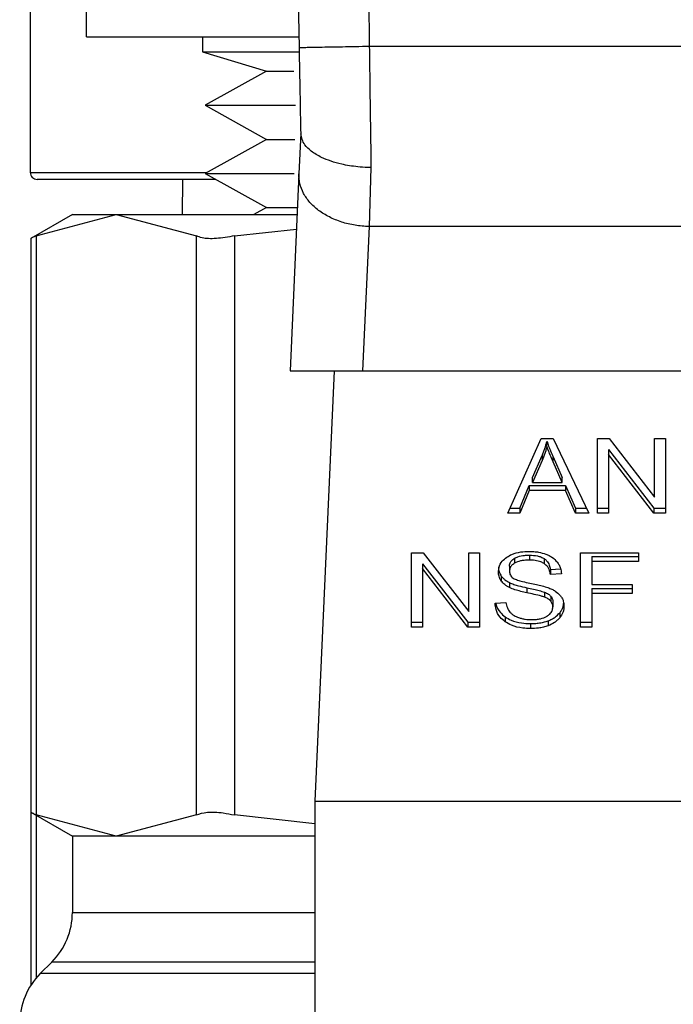
# Model space of a CAD drawing. Extents: x 0.4 to 10.6, y 0.4 to 8.1.
# Drawn here: x 7.1 to 7.1, y 3.5 to 3.6 of the extents above; entities that cross this region are included whole.
import ezdxf

# ---------------------------------------------------------------- set-up
doc = ezdxf.new("R2010")
doc.units = 0
doc.linetypes.add('SLD-SOLID', pattern=[0])
doc.layers.get('0').update_dxf_attribs({"linetype": 'CONTINUOUS'})

msp = doc.modelspace()

# ---------------------------------------------------------------- linework, layer by layer
at = {"color": 7, "linetype": 'SLD-SOLID'}
for p, q in [((7.09941295471687, 3.63622237760855), (7.09941295471687, 3.589815703035748)), ((7.102558625044484, 3.597425943121605), (7.102558625044484, 3.610425944944474)), ((7.102558625044484, 3.597425943121605), (7.114466060822103, 3.597425943121605)), ((7.109058581956428, 3.597425943121605), (7.109058581956428, 3.596573526302131)), ((7.149703552422261, 3.59687333883867), (7.118413636552705, 3.596873837499576)), ((7.109058581956428, 3.596573526302131), (7.112660497680124, 3.595490141484151)), ((7.109058581956428, 3.596573526302131), (7.114465884824138, 3.596573526302131)), ((7.112660497680124, 3.595490141484151), (7.109207006908477, 3.593580006216863)), ((7.112660497680124, 3.595490141484151), (7.114186810714691, 3.595490141484151)), ((7.109207006908477, 3.593580006216863), (7.112660497680124, 3.591669841616581)), ((7.109207006908477, 3.593580006216863), (7.114269295095159, 3.593580006216863)), ((7.114569312962659, 3.592011101674315), (7.114467762135783, 3.589741607891701)), ((7.112660497680124, 3.591669841616581), (7.109207006908477, 3.589759706349293)), ((7.112660497680124, 3.591669841616581), (7.114237439463158, 3.591669841616581)), ((7.109207006908477, 3.589759706349293), (7.112660497680124, 3.587849571082006)), ((7.109207006908477, 3.589759706349293), (7.114201007884018, 3.589759706349293)), ((7.114467762135783, 3.589741607891701), (7.113973501178862, 3.578693658185226)), ((7.118508088794918, 3.59009245983863), (7.118400847367115, 3.58678161541912)), ((7.109817543855502, 3.58942199558389), (7.099806662168729, 3.58942199558389)), ((7.107948504113475, 3.58942199558389), (7.107921400426579, 3.587453516990589)), ((7.101775140762029, 3.587453516990589), (7.099439589075854, 3.586105079234524)), ((7.099739313613411, 3.586259018789534), (7.104232541707256, 3.587453516990589)), ((7.101775140762029, 3.587453516990589), (7.104232541707256, 3.587453516990589)), ((7.104232541707256, 3.587453516990589), (7.108725828467091, 3.586259018789534)), ((7.104232541707256, 3.587453516990589), (7.114365389985061, 3.587453516990589)), ((7.112660497680124, 3.587849571082006), (7.111944420618974, 3.587453516990589)), ((7.112660497680124, 3.587849571082006), (7.114383107113726, 3.587849571082006)), ((7.110856518519845, 3.586259018789534), (7.1143290757379, 3.586641403705525)), ((7.118400847367115, 3.58678161541912), (7.118038995547257, 3.578693658185226)), ((7.149716341607852, 3.586781762084093), (7.118400847367115, 3.58678161541912)), ((7.099439589075854, 3.586124556342856), (7.099439589075854, 3.553939954808786)), ((7.099739313613411, 3.586259018789534), (7.099739313613411, 3.553805463029113)), ((7.108725828467091, 3.553805463029113), (7.108725828467091, 3.586259018789534)), ((7.110856518519845, 3.586259018789534), (7.110856518519845, 3.553805463029113)), ((7.113973501178862, 3.578693658185226), (7.118038995547257, 3.578693658185226)), ((7.116436592725018, 3.578693658185226), (7.115357842520166, 3.554579502087349)), ((7.118038995547257, 3.578693658185226), (7.150078193427709, 3.578693658185226)), ((7.12617655487481, 3.570726024894672), (7.128041663995577, 3.574901840655293)), ((7.128041663995577, 3.574901840655293), (7.128726472084616, 3.574901840655293)), ((7.128367905560141, 3.574463195055897), (7.128367905560141, 3.574741565173475)), ((7.128726472084616, 3.574901840655293), (7.130712433142624, 3.570726024894672)), ((7.131199830178839, 3.574901840655293), (7.131856478593181, 3.574901840655293)), ((7.131199830178839, 3.570726024894672), (7.131199830178839, 3.574901840655293)), ((7.131856478593181, 3.574901840655293), (7.134402347849749, 3.571614726628314)), ((7.134402347849749, 3.574901840655293), (7.135014644776442, 3.574901840655293)), ((7.134402347849749, 3.571614726628314), (7.134402347849749, 3.574901840655293)), ((7.135014644776442, 3.574901840655293), (7.135014644776442, 3.570726024894672)), ((7.13181617505877, 3.574288663738765), (7.134358055028089, 3.571004424345245)), ((7.13181617505877, 3.574288663738765), (7.13181617505877, 3.574010293621186)), ((7.12756224553386, 3.572719172536327), (7.128102089964198, 3.57394400105367)), ((7.128102089964198, 3.573665630936092), (7.12756224553386, 3.57244080241875)), ((7.128102089964198, 3.57394400105367), (7.128102089964198, 3.573665630936092)), ((7.128710338937654, 3.573875655176541), (7.129213869120831, 3.572719172536327)), ((7.128710338937654, 3.573597255725969), (7.128710338937654, 3.573875655176541)), ((7.129213869120831, 3.57244080241875), (7.128710338937654, 3.573597255725969)), ((7.134358055028089, 3.570726024894672), (7.13181617505877, 3.574010293621186)), ((7.13181617505877, 3.574010293621186), (7.13181617505877, 3.570726024894672)), ((7.12756224553386, 3.57244080241875), (7.12756224553386, 3.572719172536327)), ((7.129213869120831, 3.57244080241875), (7.129213869120831, 3.572719172536327)), ((7.126849277770124, 3.571004424345245), (7.127376978340749, 3.572269116402081)), ((7.127376978340749, 3.571990746284503), (7.126849277770124, 3.570726024894672)), ((7.127376978340749, 3.572269116402081), (7.129415269460903, 3.572269116402081)), ((7.127376978340749, 3.572269116402081), (7.127376978340749, 3.571990746284503)), ((7.129415269460903, 3.571990746284503), (7.127376978340749, 3.571990746284503)), ((7.12756224553386, 3.57244080241875), (7.129213869120831, 3.57244080241875)), ((7.129415269460903, 3.572269116402081), (7.129975236325452, 3.571004424345245)), ((7.129415269460903, 3.572269116402081), (7.129415269460903, 3.571990746284503)), ((7.129975236325452, 3.570726024894672), (7.129415269460903, 3.571990746284503)), ((7.126300868105401, 3.571004424345245), (7.126849277770124, 3.571004424345245)), ((7.126849277770124, 3.571004424345245), (7.126849277770124, 3.570726024894672)), ((7.129975236325452, 3.571004424345245), (7.130580024005559, 3.571004424345245)), ((7.129975236325452, 3.571004424345245), (7.129975236325452, 3.570726024894672)), ((7.131199830178839, 3.571004424345245), (7.13181617505877, 3.571004424345245)), ((7.134358055028089, 3.571004424345245), (7.135014644776442, 3.571004424345245)), ((7.134358055028089, 3.571004424345245), (7.134358055028089, 3.570726024894672)), ((7.126849277770124, 3.570726024894672), (7.12617655487481, 3.570726024894672)), ((7.130712433142624, 3.570726024894672), (7.129975236325452, 3.570726024894672)), ((7.13181617505877, 3.570726024894672), (7.131199830178839, 3.570726024894672)), ((7.135014644776442, 3.570726024894672), (7.134358055028089, 3.570726024894672)), ((7.120782627852582, 3.568498917289076), (7.121439217600935, 3.568498917289076)), ((7.120782627852582, 3.564323101528456), (7.120782627852582, 3.568498917289076)), ((7.121439217600935, 3.568498917289076), (7.123985145523491, 3.565211803262097)), ((7.123985145523491, 3.568498917289076), (7.124597442450185, 3.568498917289076)), ((7.123985145523491, 3.565211803262097), (7.123985145523491, 3.568498917289076)), ((7.124597442450185, 3.568498917289076), (7.124597442450185, 3.564323101528456)), ((7.126554363843662, 3.568191214177022), (7.126554363843662, 3.567912844059444)), ((7.127385015581236, 3.568364278844431), (7.127385015581236, 3.568085879393859)), ((7.128214845994965, 3.568167747781441), (7.128214845994965, 3.567889348330869)), ((7.130241110587384, 3.568498917289076), (7.133508043514161, 3.568498917289076)), ((7.130241110587384, 3.564323101528456), (7.130241110587384, 3.568498917289076)), ((7.130881625854762, 3.56828452243245), (7.133508043514161, 3.56828452243245)), ((7.130881625854762, 3.56828452243245), (7.130881625854762, 3.568006122981878)), ((7.133508043514161, 3.568498917289076), (7.133508043514161, 3.568006122981878)), ((7.121398972732514, 3.567885740372548), (7.123940794035844, 3.564601471646034)), ((7.121398972732514, 3.567885740372548), (7.121398972732514, 3.567607340921976)), ((7.123940794035844, 3.564323101528456), (7.121398972732514, 3.567607340921976)), ((7.121398972732514, 3.567607340921976), (7.121398972732514, 3.564323101528456)), ((7.126269188471366, 3.567746173984831), (7.126269188471366, 3.567467774534258)), ((7.128561268659727, 3.567563869424162), (7.129130211420584, 3.567600682332229)), ((7.128561268659727, 3.567563869424162), (7.128561268659727, 3.567285469973589)), ((7.130881625854762, 3.568006122981878), (7.130881625854762, 3.566712948587406)), ((7.133508043514161, 3.568006122981878), (7.130881625854762, 3.568006122981878)), ((7.125812356415395, 3.567192983042007), (7.125812356415395, 3.566914612924429)), ((7.129177613539659, 3.567325362846077), (7.128561268659727, 3.567285469973589)), ((7.126265140518129, 3.566826115280094), (7.126265140518129, 3.566547715829522)), ((7.127239934590557, 3.566535425304836), (7.127239934590557, 3.566257025854264)), ((7.130881625854762, 3.566712948587406), (7.133153583608913, 3.566712948587406)), ((7.130881625854762, 3.56649855373078), (7.133153583608913, 3.56649855373078)), ((7.130881625854762, 3.56649855373078), (7.130881625854762, 3.566220154280208)), ((7.133153583608913, 3.566712948587406), (7.133153583608913, 3.566220154280208)), ((7.128238195058567, 3.566286652178685), (7.128238195058567, 3.566008282061107)), ((7.128585439047175, 3.56605987879839), (7.128585439047175, 3.565781479347818)), ((7.133153583608913, 3.566220154280208), (7.130881625854762, 3.566220154280208)), ((7.130881625854762, 3.566220154280208), (7.130881625854762, 3.564323101528456)), ((7.125467517732335, 3.565667549997273), (7.126071777418542, 3.565713133470688)), ((7.128702301697168, 3.565738007850004), (7.128702301697168, 3.565459608399431)), ((7.126018391368595, 3.564911257400696), (7.126018391368595, 3.564632857950123)), ((7.12908345462739, 3.565131900185145), (7.12908345462739, 3.564853500734572)), ((7.120782627852582, 3.564601471646034), (7.121398972732514, 3.564601471646034)), ((7.121398972732514, 3.564323101528456), (7.120782627852582, 3.564323101528456)), ((7.123940794035844, 3.564601471646034), (7.124597442450185, 3.564601471646034)), ((7.123940794035844, 3.564601471646034), (7.123940794035844, 3.564323101528456)), ((7.124597442450185, 3.564323101528456), (7.123940794035844, 3.564323101528456)), ((7.127453478790343, 3.564530251135446), (7.127453478790343, 3.564251881017868)), ((7.128435606111391, 3.564682342711804), (7.128435606111391, 3.564403972594226)), ((7.130241110587384, 3.564601471646034), (7.130881625854762, 3.564601471646034)), ((7.130881625854762, 3.564323101528456), (7.130241110587384, 3.564323101528456)), ((7.115357842520166, 3.554579502087349), (7.152759405120789, 3.554579502087349)), ((7.115357842520166, 3.554579502087349), (7.115357842520166, 3.518162178783375)), ((7.099439589075854, 3.553959402584124), (7.101775140762029, 3.552610994161053)), ((7.099439589075854, 3.553939954808786), (7.099439589075854, 3.544238330882774)), ((7.104232541707256, 3.552610994161053), (7.099739313613411, 3.553805463029113)), ((7.108725828467091, 3.553805463029113), (7.104232541707256, 3.552610994161053)), ((7.115357842520166, 3.553309823421452), (7.110856518519845, 3.553805463029113)), ((7.101775140762029, 3.552610994161053), (7.101775140762029, 3.548336238210065)), ((7.104232541707256, 3.552610994161053), (7.101775140762029, 3.552610994161053)), ((7.115357842520166, 3.552610994161053), (7.104232541707256, 3.552610994161053)), ((7.100622002083185, 3.545552361036318), (7.099975502884933, 3.544905832505072))]:
    msp.add_line(p, q, dxfattribs=at)
at = {"color": 8, "linetype": 'SLD-SOLID'}
for p, q in [((7.09941295471687, 3.589815703035748), (7.109308264405408, 3.589815703035748)), ((7.099739313613411, 3.553786367249709), (7.099739313613411, 3.544647643487693)), ((7.101775140762029, 3.548336238210065), (7.115357842520166, 3.548336238210065)), ((7.115357842520166, 3.545552361036318), (7.100622002083185, 3.545552361036318)), ((7.115357842520166, 3.544905832505072), (7.099975502884933, 3.544905832505072))]:
    msp.add_line(p, q, dxfattribs=at)
at = {"color": 7, "linetype": 'SLD-SOLID'}
for centre, radius, start, end in [((9.356775558448543, 3.637479031103029), 2.242667217854331, 178.0871165772429, 181.0392773952916), ((7.099806634196995, 3.589815710075666), 0.0003937007874013077, 180, 270.0000000000008), ((7.097838130259566, 3.548336235911789), 0.003937007874015741, 315.0000089419697, 0), ((7.102759390102086, 3.542121955893088), 0.003937007874015583, 134.9999951922056, 180)]:
    msp.add_arc(centre, radius, start, end, dxfattribs=at)
for points, knots in [([(7.119292922395121, 3.712207622487183), (7.11877487241411, 3.692988161058484), (7.117738772247525, 3.654549230611776), (7.118188681754702, 3.616098971067492), (7.118413636552705, 3.596873837499576)], [0, 0, 0, 0, 0.4999999012809341, 1, 1, 1, 1]), ([(7.118413636552705, 3.596873837499576), (7.117897836722527, 3.596864436720853), (7.116866220826767, 3.596845634867506), (7.115565009019788, 3.596821912274954), (7.114654832490812, 3.596805265810201), (7.114536454785433, 3.596803050155647), (7.114477266025994, 3.596801942330115)], [0, 0, 0, 0, 0.2499982607734605, 0.5000043905345409, 0.7500025891383303, 0.9999999999999999, 0.9999999999999999, 0.9999999999999999, 0.9999999999999999]), ([(7.114477266025994, 3.596801942330115), (7.114493058904471, 3.595945172041977), (7.114524003842297, 3.594266396172604), (7.1145548137031, 3.592733039625971), (7.114569899622548, 3.591982238007751)], [0, 0, 0, 0, 0.5103541835270168, 1, 1, 1, 1]), ([(7.118413636552705, 3.596873837499576), (7.118429378563869, 3.595690297136947), (7.118460862469375, 3.593323225194676), (7.118492346725344, 3.59116937896004), (7.118508088794918, 3.59009245983863)], [0, 0, 0, 0, 0.5000018552431922, 1, 1, 1, 1]), ([(7.118508088794918, 3.59009245983863), (7.118506035486835, 3.590092479329405), (7.118487438043212, 3.590092655863362), (7.118422078534002, 3.590093332100802), (7.118175789598274, 3.590099093562163), (7.117632915732655, 3.590134548659219), (7.116714460002165, 3.590282934931369), (7.115804350861453, 3.590590672089695), (7.11515535927345, 3.590986542400118), (7.114691713599013, 3.591430796533921), (7.114616315808701, 3.591772115894975), (7.114569899622548, 3.591982238007751)], [0, 0, 0, 0, 0.001005198741586858, 0.009104394548362702, 0.03199615645601823, 0.1216207694332363, 0.275867651684488, 0.4997923384905054, 0.6503771315803507, 0.7847661042129137, 0.9999999999999999, 0.9999999999999999, 0.9999999999999999, 0.9999999999999999]), ([(7.118400847367115, 3.58678161541912), (7.118138110083615, 3.586798277348737), (7.117612642495293, 3.586831600765405), (7.116855978484197, 3.587020781177869), (7.116161044085586, 3.587303676684553), (7.115555887663539, 3.587679166238787), (7.115063732074421, 3.588129556348306), (7.114707887027278, 3.588637329528363), (7.114488601985149, 3.589182788118275), (7.114474708768008, 3.589555334211007), (7.114467762135783, 3.589741607891701)], [0, 0, 0, 0, 0.1250035618714004, 0.2500038034716558, 0.3750033078292593, 0.499997814752258, 0.6249984745581342, 0.7500009040003577, 0.8750000263297241, 1, 1, 1, 1]), ([(7.099739313613411, 3.586259018789534), (7.099599016926098, 3.586186982702547), (7.099416702482869, 3.586093372373299), (7.099466340605617, 3.58611876321655), (7.099477780634662, 3.586124615008845)], [0, 0, 0, 0, 0.7695313921791469, 0.9999999999999999, 0.9999999999999999, 0.9999999999999999, 0.9999999999999999]), ([(7.110856518519845, 3.586259018789534), (7.110505283744102, 3.586197979028872), (7.109802498515005, 3.58607584464713), (7.109098166212084, 3.586112093424412), (7.108827062732019, 3.586219071506355), (7.108725828467091, 3.586259018789534)], [0, 0, 0, 0, 0.3850020828887604, 0.770350192271314, 1, 1, 1, 1]), ([(7.128102089964198, 3.57394400105367), (7.128130105531402, 3.574009795105285), (7.128186139643613, 3.574141390201834), (7.128280026538453, 3.574406633049573), (7.1283328322033, 3.574607890564073), (7.128367905560141, 3.574741565173475)], [0, 0, 0, 0, 0.2513666955036558, 0.5027601090413621, 1, 1, 1, 1]), ([(7.128367905560141, 3.574741565173475), (7.128399178802515, 3.574651648904243), (7.128461722296331, 3.57447182496525), (7.128578091852845, 3.574183557873161), (7.128663237871052, 3.573985317672628), (7.128710338937654, 3.573875655176541)], [0, 0, 0, 0, 0.3088494773783191, 0.61766941680538, 1, 1, 1, 1]), ([(7.128367905560141, 3.574463195055897), (7.128350846531079, 3.574395561708331), (7.128316728105644, 3.574260293556926), (7.128235953091002, 3.573992888099089), (7.128155517903241, 3.573796247007697), (7.128102089964198, 3.573665630936092)], [0, 0, 0, 0, 0.2513607683000667, 0.502726948872838, 0.9999999999999999, 0.9999999999999999, 0.9999999999999999, 0.9999999999999999]), ([(7.128710338937654, 3.573597255725969), (7.128672231151536, 3.573685810264931), (7.128596014682366, 3.57386292142714), (7.128477822309074, 3.574150860708122), (7.128407055253603, 3.574351949098463), (7.128367905560141, 3.574463195055897)], [0, 0, 0, 0, 0.3088052697205315, 0.6176178077039496, 1, 1, 1, 1]), ([(7.125652843591435, 3.567422191060842), (7.125658678375223, 3.567506493636371), (7.125673183612188, 3.567716069325765), (7.125821435616939, 3.568012989239113), (7.126027441150995, 3.56817942870963), (7.12611612890619, 3.568251082818747)], [0, 0, 0, 0, 0.2770583119864919, 0.6887652764236613, 1, 1, 1, 1]), ([(7.12611612890619, 3.568251082818747), (7.126210017623552, 3.568307423239409), (7.126439807287546, 3.568445314635699), (7.126880566625121, 3.568555442092829), (7.127211425650279, 3.56856742491911), (7.127364893147025, 3.568572983100128)], [0, 0, 0, 0, 0.27029051485496, 0.6615274799200096, 1, 1, 1, 1]), ([(7.126269188471366, 3.567746173984831), (7.126272711144562, 3.567791968534221), (7.126280898421091, 3.56789840265924), (7.12636872801686, 3.56806065176981), (7.126492208443894, 3.568147498700571), (7.126554363843662, 3.568191214177022)], [0, 0, 0, 0, 0.2727574149432511, 0.6339334525401279, 1, 1, 1, 1]), ([(7.126554363843662, 3.568191214177022), (7.126614923948875, 3.568221497419997), (7.126779368092608, 3.568303728154953), (7.127072409433411, 3.568356027864848), (7.127291906598249, 3.568361821310173), (7.127385015581236, 3.568364278844431)], [0, 0, 0, 0, 0.251313296989414, 0.6824129480496792, 1, 1, 1, 1]), ([(7.127385015581236, 3.568085879393859), (7.127286546693926, 3.568083157698862), (7.127116117301074, 3.568078447004565), (7.126825544386473, 3.568034991116274), (7.126659265012438, 3.567960094385338), (7.126554363843662, 3.567912844059444)], [0, 0, 0, 0, 0.3355939934220713, 0.5808441844599073, 1, 1, 1, 1]), ([(7.127364893147025, 3.568572983100128), (7.127454615463081, 3.568570987003795), (7.127634116065226, 3.568566993565936), (7.127956609196905, 3.568529010453276), (7.12817297201339, 3.56846218291949), (7.128306658267674, 3.56842089152377)], [0, 0, 0, 0, 0.2763491005257527, 0.5528705914829959, 1, 1, 1, 1]), ([(7.127385015581236, 3.568364278844431), (7.127536378909509, 3.568357548709455), (7.127760046512263, 3.568347603677368), (7.128040302140468, 3.568267106692406), (7.12815569897603, 3.568201417161581), (7.128214845994965, 3.568167747781441)], [0, 0, 0, 0, 0.5050562511880907, 0.7463149908721172, 1, 1, 1, 1]), ([(7.128214845994965, 3.567889348330869), (7.128155966862868, 3.567922751637582), (7.128004907862162, 3.568008450423427), (7.127712871761037, 3.568075171282747), (7.127490153536821, 3.568082445482956), (7.127385015581236, 3.568085879393859)], [0, 0, 0, 0, 0.252175850195535, 0.6469767908556998, 0.9999999999999999, 0.9999999999999999, 0.9999999999999999, 0.9999999999999999]), ([(7.128214845994965, 3.568167747781441), (7.128263407909332, 3.568130065540217), (7.128395300106797, 3.568027722095458), (7.128515240603282, 3.56781628387956), (7.128546132166039, 3.567646876835424), (7.128561268659727, 3.567563869424162)], [0, 0, 0, 0, 0.2291188415411494, 0.6222775169677068, 1, 1, 1, 1]), ([(7.128306658267674, 3.56842089152377), (7.128373071562508, 3.56839356761464), (7.128505915319776, 3.568338912733248), (7.128734602854036, 3.568203230262529), (7.12885665067622, 3.568073378269231), (7.128935909665175, 3.567989051179092)], [0, 0, 0, 0, 0.2595335674330441, 0.5191342233762335, 1, 1, 1, 1]), ([(7.125652843591435, 3.567700590511415), (7.12565486549446, 3.567653537232281), (7.125658910491335, 3.56755940296135), (7.125698052088904, 3.567385881083414), (7.125768129796524, 3.567267619133399), (7.125812356415395, 3.567192983042007)], [0, 0, 0, 0, 0.2693661561454913, 0.5388909591196305, 1, 1, 1, 1]), ([(7.126554363843662, 3.567912844059444), (7.126509543520783, 3.567882798850117), (7.126404163466749, 3.567812157552174), (7.126289877024569, 3.567658562882825), (7.126276325269346, 3.567533589571549), (7.126269188471366, 3.567467774534258)], [0, 0, 0, 0, 0.2594455631083548, 0.6099997881018694, 1, 1, 1, 1]), ([(7.128561268659727, 3.567285469973589), (7.128549925475157, 3.567353213127609), (7.12852958440121, 3.567474692990412), (7.12844190260058, 3.567673754232931), (7.1283292539687, 3.567810088108407), (7.128228648986744, 3.567879785813822), (7.128214845994965, 3.567889348330869)], [0, 0, 0, 0, 0.307096362052842, 0.5506980663910175, 0.9383558271596032, 1, 1, 1, 1]), ([(7.128935909665175, 3.567989051179092), (7.128976133781803, 3.567932043793769), (7.129056553422111, 3.567818069546305), (7.129147034732743, 3.567595121304706), (7.129165924185234, 3.567428483358292), (7.129177613539659, 3.567325362846077)], [0, 0, 0, 0, 0.2761184253264962, 0.5520405743700559, 1, 1, 1, 1]), ([(7.125812356415395, 3.566914612924429), (7.125784791241068, 3.566957568997429), (7.125729676368762, 3.567043457025923), (7.125667303205386, 3.567213772712237), (7.125658437430742, 3.567341562438624), (7.125652843591435, 3.567422191060842)], [0, 0, 0, 0, 0.2696783583851168, 0.5392053070002624, 1, 1, 1, 1]), ([(7.125812356415395, 3.567192983042007), (7.125841331017256, 3.567156322825811), (7.125899280651383, 3.567083001848843), (7.126042177196223, 3.566952925667352), (7.12617688408214, 3.566876311127241), (7.126265140518129, 3.566826115280094)], [0, 0, 0, 0, 0.2564066016647722, 0.5128170121754737, 1, 1, 1, 1]), ([(7.126269188471366, 3.567467774534258), (7.126276569692823, 3.567392901482629), (7.126287318256433, 3.567283871051474), (7.126375419521372, 3.567151350218462), (7.126442309356805, 3.567099742358147), (7.12647669007429, 3.567073216425561)], [0, 0, 0, 0, 0.5158169617154408, 0.7511346807459456, 1, 1, 1, 1]), ([(7.12647669007429, 3.567073216425561), (7.126554876561583, 3.567034763890859), (7.126717553687989, 3.566954758405704), (7.127041378102872, 3.566870452288788), (7.127278775479509, 3.56682085204484), (7.127417985867027, 3.566791766343563)], [0, 0, 0, 0, 0.2767969880393381, 0.5759120299633488, 1, 1, 1, 1]), ([(7.126265140518129, 3.566547715829522), (7.126217905032139, 3.566573142473078), (7.126123415474559, 3.566624005764735), (7.125959487468255, 3.566740956769666), (7.125870598673338, 3.566845870627255), (7.125812356415395, 3.566914612924429)], [0, 0, 0, 0, 0.2563055813699883, 0.5127120105301289, 1, 1, 1, 1]), ([(7.126265140518129, 3.566826115280094), (7.126345993792206, 3.56679116994232), (7.126507412803162, 3.566721403542313), (7.126835777346669, 3.566626203197502), (7.127082778299662, 3.566570724231485), (7.127239934590557, 3.566535425304836)], [0, 0, 0, 0, 0.2674209254301044, 0.533890826123162, 1, 1, 1, 1]), ([(7.127239934590557, 3.566257025854264), (7.127125659775153, 3.566282429006267), (7.126900574278902, 3.566332465237387), (7.12656823407988, 3.566420746200186), (7.126366607635235, 3.566505210003352), (7.126265140518129, 3.566547715829522)], [0, 0, 0, 0, 0.3387495844076432, 0.667230290776144, 1, 1, 1, 1]), ([(7.127239934590557, 3.566535425304836), (7.127367577534205, 3.566507807621058), (7.127599993268676, 3.566457520593227), (7.127936382604471, 3.566380742260503), (7.12813746079009, 3.566318056103322), (7.128238195058567, 3.566286652178685)], [0, 0, 0, 0, 0.3780936496319071, 0.688443174113917, 1, 1, 1, 1]), ([(7.127417985867027, 3.566791766343563), (7.127537353733117, 3.566767757877725), (7.127767460061807, 3.566721476578474), (7.128106202734414, 3.566645450320756), (7.128317700231668, 3.566579758672932), (7.128423696915634, 3.566546835839687)], [0, 0, 0, 0, 0.3496778177787715, 0.6740765459644313, 1, 1, 1, 1]), ([(7.128423696915634, 3.566546835839687), (7.128497156675535, 3.566518108290376), (7.128644141244185, 3.566460627753419), (7.128885050556082, 3.566328749625859), (7.129014742877511, 3.566203683754745), (7.129094483833313, 3.56612678735879)], [0, 0, 0, 0, 0.2778803633065523, 0.5560067905365054, 1, 1, 1, 1]), ([(7.128238195058567, 3.566008282061107), (7.128177449570686, 3.566028214604917), (7.127986982351924, 3.566090713011213), (7.127650325516858, 3.566167935396138), (7.127376836445686, 3.56622730626689), (7.127239934590557, 3.566257025854264)], [0, 0, 0, 0, 0.189540734136737, 0.594304165329983, 1, 1, 1, 1]), ([(7.128238195058567, 3.566286652178685), (7.128275989112409, 3.566270985907698), (7.128351610115446, 3.566239639730046), (7.128476357879547, 3.566168223284921), (7.128543680377472, 3.566101355450368), (7.128585439047175, 3.56605987879839)], [0, 0, 0, 0, 0.2750427619830553, 0.5503249168759775, 1, 1, 1, 1]), ([(7.128585439047175, 3.565781479347818), (7.128561057903943, 3.565807348749934), (7.128512300507401, 3.565859082365756), (7.128398136612083, 3.565938993819859), (7.128299401701047, 3.565981766746501), (7.128238195058567, 3.566008282061107)], [0, 0, 0, 0, 0.2754502225415198, 0.5508452003335248, 0.9999999999999999, 0.9999999999999999, 0.9999999999999999, 0.9999999999999999]), ([(7.128585439047175, 3.56605987879839), (7.128605752373078, 3.566032660985533), (7.128646370198995, 3.565978237185623), (7.12869184874497, 3.565870020454847), (7.128698293655269, 3.565788626282143), (7.128702301697168, 3.565738007850004)], [0, 0, 0, 0, 0.2744536895571877, 0.5487881323777897, 1, 1, 1, 1]), ([(7.129094483833313, 3.56612678735879), (7.129135597611216, 3.566073275890612), (7.129217814367236, 3.565966267010671), (7.129304365660203, 3.565756507154181), (7.129315713282693, 3.565600415250901), (7.129322635864347, 3.565505191872847)], [0, 0, 0, 0, 0.2806043068158318, 0.5611349043592438, 1, 1, 1, 1]), ([(7.126018391368595, 3.564632857950123), (7.125921347329089, 3.564714131132027), (7.125684175743201, 3.564912759399568), (7.1255039170359, 3.565279486268255), (7.125478562555623, 3.565549797873148), (7.125467517732335, 3.565667549997273)], [0, 0, 0, 0, 0.2810197392351098, 0.6868005243738041, 1, 1, 1, 1]), ([(7.125504711969331, 3.565670365964742), (7.125506244877274, 3.565658139674151), (7.125529203920226, 3.565475021090922), (7.125678894898977, 3.565196259337987), (7.125926846408642, 3.564988107952237), (7.126018391368595, 3.564911257400696)], [0, 0, 0, 0, 0.04318076325941993, 0.6467374656034609, 1, 1, 1, 1]), ([(7.126071777418542, 3.565713133470688), (7.126089206036584, 3.565608728888825), (7.126120616828785, 3.565420565339778), (7.126237348891404, 3.565250491535965), (7.126289310905576, 3.565174785023069)], [0, 0, 0, 0, 0.5548608239580294, 1, 1, 1, 1]), ([(7.128384038707103, 3.564946896988984), (7.128436241540054, 3.564983870301221), (7.128558697985421, 3.565070601617014), (7.128680873762614, 3.565249150742505), (7.128695168474527, 3.565389548388767), (7.128702301697168, 3.565459608399431)], [0, 0, 0, 0, 0.2712782986290232, 0.6363596432733049, 1, 1, 1, 1]), ([(7.128702301697168, 3.565459608399431), (7.128700739782128, 3.565490279523732), (7.128697614902924, 3.565551642373943), (7.128667882649219, 3.565662497931618), (7.128617058517425, 3.565735846584857), (7.128585439047175, 3.565781479347818)], [0, 0, 0, 0, 0.2741058803251791, 0.5483958759320363, 1, 1, 1, 1]), ([(7.12908345462739, 3.565131900185145), (7.129122298222637, 3.565185208327375), (7.129199997920788, 3.565291841777078), (7.129282810711817, 3.565467493234358), (7.129295279709231, 3.565591103896768), (7.129301692106292, 3.565654672812697)], [0, 0, 0, 0, 0.3268605999436139, 0.6538264491318978, 1, 1, 1, 1]), ([(7.129322635864347, 3.565505191872847), (7.129319532093388, 3.565445266924247), (7.129313323734471, 3.565325401253175), (7.129252200755312, 3.565101165661162), (7.129149333311215, 3.564950189408822), (7.12908345462739, 3.564853500734572)], [0, 0, 0, 0, 0.2644258826218444, 0.5289213692974208, 1, 1, 1, 1]), ([(7.126018391368595, 3.564911257400696), (7.12613131047962, 3.564841700994644), (7.126396984671958, 3.564678049847978), (7.126905767332093, 3.564549962072905), (7.12728038396596, 3.564536480439592), (7.127453478790343, 3.564530251135446)], [0, 0, 0, 0, 0.2845160063608456, 0.6694044924024756, 0.9999999999999999, 0.9999999999999999, 0.9999999999999999, 0.9999999999999999]), ([(7.126289310905576, 3.565174785023069), (7.126323658702851, 3.565139816809054), (7.126392335490805, 3.565069899527322), (7.12655314976967, 3.56496044903106), (7.126692260108126, 3.564902064089342), (7.126779523909262, 3.564865439263324)], [0, 0, 0, 0, 0.2716174821305871, 0.5430862443769373, 1, 1, 1, 1]), ([(7.126779523909262, 3.564865439263324), (7.126840019951545, 3.564845495609377), (7.126960985618333, 3.564805617010598), (7.127202031967039, 3.564760662912866), (7.127383299617217, 3.564754352834191), (7.12749783027799, 3.564750365925994)], [0, 0, 0, 0, 0.2691816457246882, 0.5382457435834823, 1, 1, 1, 1]), ([(7.12749783027799, 3.564750365925994), (7.127594885556031, 3.564752797347296), (7.127768634377347, 3.564757150089297), (7.128060508757768, 3.564804009719948), (7.128262666625483, 3.564873656106317), (7.128370913445569, 3.564938976668865), (7.128384038707103, 3.564946896988984)], [0, 0, 0, 0, 0.3068302310150992, 0.5492889419171326, 0.9453498910283911, 0.9999999999999999, 0.9999999999999999, 0.9999999999999999, 0.9999999999999999]), ([(7.128435606111391, 3.564682342711804), (7.12850532433057, 3.564711026801317), (7.128644767697354, 3.564768397830897), (7.128877610882987, 3.564912094623787), (7.12900289443621, 3.565045875817016), (7.12908345462739, 3.565131900185145)], [0, 0, 0, 0, 0.2630486349163416, 0.5261234109762624, 0.9999999999999999, 0.9999999999999999, 0.9999999999999999, 0.9999999999999999]), ([(7.12908345462739, 3.564853500734572), (7.129040838515862, 3.564805195760373), (7.128955577000157, 3.564708552609026), (7.128751603860745, 3.564544515581675), (7.128559290346962, 3.564458982327691), (7.128435606111391, 3.564403972594226)], [0, 0, 0, 0, 0.2628719075537884, 0.5259245029742534, 1, 1, 1, 1]), ([(7.127453478790343, 3.564251881017868), (7.12730549381978, 3.56425650431096), (7.126934741046243, 3.564268087235429), (7.126418977561867, 3.564387005851717), (7.126133987981051, 3.564561912744777), (7.126018391368595, 3.564632857950123)], [0, 0, 0, 0, 0.2830767727731111, 0.7092037673068465, 0.9999999999999999, 0.9999999999999999, 0.9999999999999999, 0.9999999999999999]), ([(7.127453478790343, 3.564530251135446), (7.127549248200756, 3.564532264647827), (7.127740826551941, 3.564536292503701), (7.128076815972713, 3.564574039966438), (7.128300482044774, 3.564641554780917), (7.128435606111391, 3.564682342711804)], [0, 0, 0, 0, 0.2835155051107627, 0.5671480357932625, 1, 1, 1, 1]), ([(7.128435606111391, 3.564403972594226), (7.128348122420292, 3.564375699749896), (7.128173227921453, 3.564319177615568), (7.127841969755057, 3.564263527678938), (7.127599706812416, 3.564256264821783), (7.127453478790343, 3.564251881017868)], [0, 0, 0, 0, 0.2840462811593748, 0.5678559210893741, 1, 1, 1, 1]), ([(7.099477780634662, 3.553939866809803), (7.09947731419542, 3.553940143685193), (7.099476451090346, 3.553940656018916), (7.099656545722162, 3.553848031435394), (7.099739313613411, 3.553805463029113)], [0, 0, 0, 0, 0.540419998007643, 1, 1, 1, 1]), ([(7.108725828467091, 3.553805463029113), (7.108908975837618, 3.553866518703392), (7.109275434777047, 3.553988684790613), (7.110080240681983, 3.55395238195271), (7.110645457756801, 3.553845408546823), (7.110856518519845, 3.553805463029113)], [0, 0, 0, 0, 0.3850026784160864, 0.7703505259377905, 1, 1, 1, 1])]:
    msp.add_open_spline(points, degree=3, knots=knots, dxfattribs=at)

doc.saveas('drawing.dxf')
